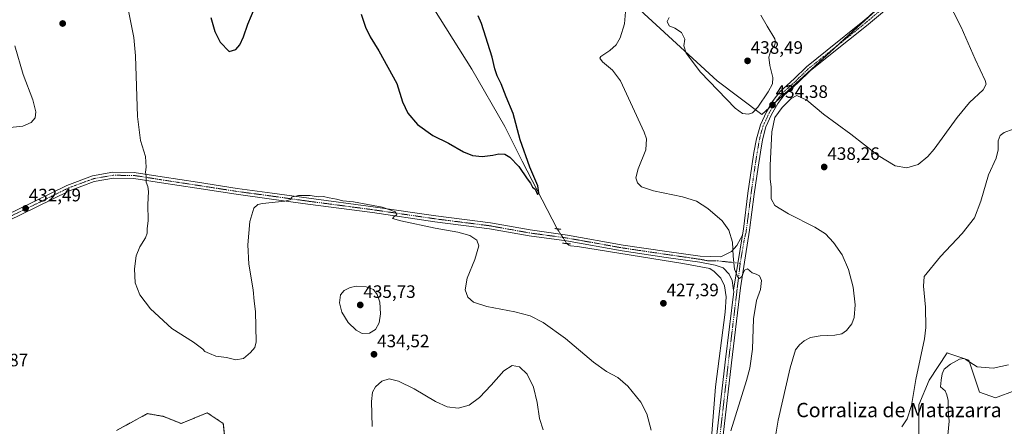
# Model space of a CAD drawing. Units: metres. Extents: x 583766 to 587218, y 4712744 to 4715099.
# Drawn here: x 586185 to 586734, y 4714065 to 4714292 of the extents above; entities that cross this region are included whole.
import ezdxf
from ezdxf.enums import TextEntityAlignment as Align

# ---------------------------------------------------------------- set-up
doc = ezdxf.new("R2010")
doc.units = ezdxf.units.M
doc.header["$MEASUREMENT"] = 0
for name, pattern in [('TRAZO_Y_PUNTO', [1, 0.5, -0.25, 0, -0.25]), ('TRAZOS', [0.75, 0.5, -0.25]), ('TRAZOS2', [0.375, 0.25, -0.125])]:
    doc.linetypes.add(name, pattern=pattern)
for name, color, linetype, lineweight in [('Arbolado forestal', 92, 'TRAZOS', 0), ('Arbolado forestal CxS', 92, 'Continuous', 0), ('Carátula', 7, 'Continuous', 5), ('Corriente natural lineal', 142, 'Continuous', 13), ('Corriente natural lineal oculto', 19, 'TRAZO_Y_PUNTO', 13), ('Cultivos herbáceos CxS', 92, 'Continuous', 0), ('Curva de nivel maestra', 36, 'Continuous', 30), ('Curva de nivel normal', 36, 'Continuous', 0), ('Matorral', 135, 'Continuous', 0), ('Matorral CxS', 135, 'Continuous', 0), ('Pastizal CxS', 92, 'Continuous', 0), ('Pista no pavimentada', 254, 'Continuous', 13), ('Pista no pavimentada Cxs', 254, 'Continuous', 0), ('Pista pavimentada eje', 135, 'TRAZO_Y_PUNTO', 0), ('Puente lineal', 2, 'TRAZOS2', 0), ('Punto de cota en terreno', 7, 'Continuous', 0), ('Rótulo de punto de cota en terreno', 19, 'Continuous', 0), ('Texto cartográfico', 19, 'Continuous', 0)]:
    doc.layers.add(name, color=color, linetype=linetype, lineweight=lineweight)
doc.styles.add('Arial', font='txt', dxfattribs={"height": 0.2})

# ---------------------------------------------------------------- blocks, each defined once
blk = doc.blocks.new('*U153')
at = {"layer": 'Cultivos herbáceos CxS', "color": 92, "linetype": 'Continuous', "lineweight": 0}
for points in [[(586515.21, 4714312.1, 429.69), (586574.12, 4714257.82, 436.16), (586598.89, 4714239.08, 434.44), (586705.13, 4714336.14, 436.58)], [(586740.25, 4714085.34, 446.46), (586729.29, 4714081.36, 446.44), (586720.32, 4714084.35, 446.09), (586714.34, 4714102.29, 444.8), (586708.89, 4714104.11, 444.24), (586703.89, 4714105.78, 442.77), (586703.73, 4714105.83, 442.73), (586702.38, 4714106.28, 442.37), (586692.31, 4714091.04, 441.52), (586686.43, 4714077.37, 440.65), (586686.43, 4714057.43, 441.51)], [(586301.13, 4714043.06, 432.65), (586298.64, 4714066.99, 431.44), (586294.12, 4714070, 432.02), (586289.67, 4714072.97, 431.98), (586275.22, 4714066.99, 432.82), (586265.26, 4714070.97, 433.19), (586256.29, 4714072.47, 433.27), (586239.02, 4714063.09, 433.84)]]:
    blk.add_polyline3d(points, dxfattribs=at)
blk = doc.blocks.new('*U168')
at = {"layer": 'Curva de nivel normal', "color": 36, "linetype": 'Continuous', "lineweight": 0}
for points in [[(586381.59, 4714065.4, 435), (586381.21, 4714079.33, 435), (586381.92, 4714084.46, 435), (586383.59, 4714087.33, 435), (586387.06, 4714090.58, 435), (586391.08, 4714091.78, 435), (586396.34, 4714090.58, 435), (586404.99, 4714086.23, 435), (586416.98, 4714079.23, 435), (586423.41, 4714076.3, 435), (586429.68, 4714075.49, 435), (586435.76, 4714077.28, 435), (586441.57, 4714081.48, 435), (586448.09, 4714088.27, 435), (586455.15, 4714096.41, 435), (586459.82, 4714099.21, 435), (586463.89, 4714098.49, 435), (586468.13, 4714094.44, 435), (586471.67, 4714087.2, 435), (586473.6, 4714078.77, 435), (586474.89, 4714069.74, 435), (586476.97, 4714063.4, 435)], [(586605.28, 4714052.2, 435), (586608.16, 4714068.89, 435), (586614.68, 4714098.04, 435), (586617.82, 4714108, 435), (586619.91, 4714110.73, 435), (586622.51, 4714113.02, 435), (586626.05, 4714114.88, 435), (586631.57, 4714115.82, 435), (586639.66, 4714116.19, 435), (586643.66, 4714116.92, 435), (586646.13, 4714118.73, 435), (586649.17, 4714122.57, 435), (586650.51, 4714125.98, 435), (586650.99, 4714133.08, 435), (586649.84, 4714142.98, 435), (586647.35, 4714152.74, 435), (586643.68, 4714160.97, 435), (586638.91, 4714167.76, 435), (586634.44, 4714172.56, 435), (586628.52, 4714176.36, 435), (586613.86, 4714183.85, 435), (586606.18, 4714188.42, 435), (586604.18, 4714192.09, 435), (586604.14, 4714198.79, 435), (586603.53, 4714203.16, 435), (586603.52, 4714210.73, 435), (586604.45, 4714229.4, 435), (586606.3, 4714237.42, 435), (586610.35, 4714243.02, 435), (586615.34, 4714248.01, 435), (586618.48, 4714249.68, 435), (586624.07, 4714247.06, 435), (586633.33, 4714239.24, 435), (586648.67, 4714228.19, 435), (586663.88, 4714216.3, 435), (586673.31, 4714210.6, 435), (586679.82, 4714209.37, 435), (586686.15, 4714211.35, 435), (586691.56, 4714215.75, 435), (586695.15, 4714219.88, 435), (586707.82, 4714237.37, 435), (586714.82, 4714245.8, 435), (586722.34, 4714252.88, 435), (586724.11, 4714255.98, 435), (586723.57, 4714258.08, 435), (586718.02, 4714270.04, 435), (586710.11, 4714287.8, 435), (586697.94, 4714311.84, 435)]]:
    blk.add_polyline3d(points, dxfattribs=at)
blk = doc.blocks.new('*U169')
at = {"layer": 'Curva de nivel normal', "color": 36, "linetype": 'Continuous', "lineweight": 0}
blk.add_polyline3d([(586677.09, 4714065.2, 440), (586679.94, 4714069.55, 440), (586682.46, 4714077.03, 440), (586684.94, 4714091.52, 440), (586689.72, 4714114.14, 440), (586690.46, 4714120.55, 440), (586690.2, 4714131.76, 440), (586689.16, 4714143.43, 440), (586689.55, 4714148.79, 440), (586698.69, 4714160.07, 440), (586710.76, 4714172.9, 440), (586717.63, 4714181.58, 440), (586721.18, 4714190.77, 440), (586725.29, 4714205.49, 440), (586729.6, 4714214.77, 440), (586730.77, 4714219.49, 440), (586730.71, 4714224.48, 440), (586731.91, 4714227.44, 440), (586734.07, 4714229.13, 440), (586739.14, 4714231.04, 440)], dxfattribs=at)
blk = doc.blocks.new('*U173')
at = {"layer": 'Curva de nivel normal', "color": 36, "linetype": 'Continuous', "lineweight": 0}
for points in [[(586177.83, 4714231.64, 430), (586186.86, 4714232.68, 430), (586191.53, 4714234.76, 430), (586193.74, 4714237.34, 430), (586194.17, 4714240.66, 430), (586193.6, 4714242.81, 430), (586192.32, 4714247.33, 430), (586187.06, 4714261.39, 430), (586182.32, 4714277.33, 430)], [(586245.48, 4714298.71, 430), (586248.73, 4714282.1, 430), (586249.64, 4714271.86, 430), (586250.79, 4714237.96, 430), (586252.46, 4714224.69, 430), (586255.2, 4714215.77, 430), (586255.67, 4714209.73, 430), (586255.2, 4714207.06, 430), (586255.62, 4714204.73, 430), (586255.54, 4714201.39, 430), (586256.57, 4714199.06, 430), (586256.91, 4714196.14, 430), (586256.56, 4714189.05, 430), (586256.72, 4714180.14, 430), (586256.22, 4714175.39, 430), (586256.16, 4714173.06, 430), (586255.21, 4714170.39, 430), (586252.08, 4714165.39, 430), (586250.12, 4714160.39, 430), (586249.08, 4714153.06, 430), (586249.55, 4714145.35, 430), (586252.03, 4714138.69, 430), (586257.97, 4714130.87, 430), (586269.96, 4714119.86, 430), (586282.08, 4714112.37, 430), (586285.81, 4714109.58, 430), (586287.14, 4714108.42, 430), (586288.25, 4714107.16, 430), (586290.88, 4714105.98, 430), (586294.5, 4714104.52, 430), (586300.48, 4714103.73, 430), (586305.66, 4714102.4, 430), (586309.83, 4714103.17, 430), (586313.83, 4714106.59, 430), (586316.23, 4714109.29, 430), (586316.92, 4714112.52, 430), (586316.5, 4714129.3, 430), (586315.76, 4714135.21, 430), (586315.26, 4714141.42, 430), (586312.82, 4714155.7, 430), (586312.24, 4714166.58, 430), (586313.42, 4714179.56, 430), (586315.72, 4714187.01, 430), (586317.95, 4714188.92, 430), (586320.5, 4714189.48, 430), (586332.94, 4714190.83, 430), (586336.26, 4714191.81, 430), (586336.6, 4714193, 430), (586340.5, 4714193.93, 430), (586347.14, 4714194.04, 430), (586351.51, 4714193.28, 430), (586354.54, 4714193.43, 430), (586357.63, 4714192.7, 430), (586361.71, 4714191.97, 430), (586365.34, 4714191.08, 430), (586371.17, 4714190.4, 430), (586387.28, 4714187.51, 430), (586394.63, 4714184.86, 430), (586395.44, 4714183.21, 430), (586393.98, 4714182.23, 430), (586393.03, 4714181.22, 430), (586397.66, 4714179.85, 430), (586416.74, 4714175.76, 430), (586429.49, 4714173.51, 430), (586436.16, 4714171.64, 430), (586439.98, 4714169.16, 430), (586441.09, 4714165.95, 430), (586438.91, 4714158.34, 430), (586434.55, 4714147.97, 430), (586433.45, 4714141.37, 430), (586435.02, 4714137.28, 430), (586438.19, 4714134.49, 430), (586445.62, 4714132.09, 430), (586461.3, 4714129.2, 430), (586469.8, 4714126.91, 430), (586476.93, 4714123.31, 430), (586489.54, 4714114.33, 430), (586505.1, 4714101.17, 430), (586512.35, 4714095.92, 430), (586518.7, 4714092.52, 430), (586524.21, 4714087.78, 430), (586531.46, 4714078.94, 430), (586534.91, 4714072.44, 430), (586537.21, 4714063.34, 430)], [(586581.64, 4714062.96, 430), (586590.46, 4714090.96, 430), (586592.35, 4714097.9, 430), (586593.84, 4714108.4, 430), (586594.23, 4714125.23, 430), (586595.93, 4714135.52, 430), (586598.14, 4714141.68, 430), (586598.75, 4714146.58, 430), (586597.69, 4714149.22, 430), (586595.82, 4714150.17, 430), (586593.63, 4714150.92, 430), (586590.99, 4714153.19, 430), (586589.29, 4714152.41, 430), (586587.74, 4714148.86, 430), (586586.47, 4714147.82, 430), (586585.78, 4714148.22, 430), (586583.8, 4714153.04, 430), (586582.9, 4714160.14, 430), (586582.58, 4714168.02, 430), (586580.59, 4714174.62, 430), (586576.81, 4714179.92, 430), (586568.89, 4714186.7, 430), (586562.55, 4714190.76, 430), (586554.74, 4714193.22, 430), (586538.63, 4714196.54, 430), (586531.86, 4714198.84, 430), (586529.61, 4714201.13, 430), (586528.77, 4714203.87, 430), (586530.06, 4714208.77, 430), (586534.27, 4714219.42, 430), (586534.64, 4714225.53, 430), (586533.42, 4714229.32, 430), (586525.77, 4714245.73, 430), (586520.23, 4714257.82, 430), (586515.74, 4714263.75, 430), (586510.03, 4714268.48, 430), (586508.66, 4714270.47, 430), (586509.18, 4714271.39, 430), (586514.15, 4714274.86, 430), (586517.65, 4714277.91, 430), (586519.99, 4714281.87, 430), (586522.41, 4714289.61, 430), (586523, 4714296.24, 430)]]:
    blk.add_polyline3d(points, dxfattribs=at)
blk = doc.blocks.new('*U191')
at = {"layer": 'Curva de nivel maestra', "color": 36, "linetype": 'Continuous', "lineweight": 30}
for points in [[(586291.76, 4714293.23, 425), (586293.88, 4714285.45, 425), (586296.87, 4714279.43, 425), (586301.83, 4714274.18, 425), (586305.66, 4714275.28, 425), (586307.83, 4714277.86, 425), (586309.83, 4714282.41, 425), (586312.28, 4714289.54, 425), (586316.35, 4714299.06, 425)], [(586375.51, 4714294.99, 425), (586377.94, 4714287.82, 425), (586380.56, 4714282.38, 425), (586385.44, 4714274.57, 425), (586395.49, 4714256.39, 425), (586398.53, 4714246.25, 425), (586401.46, 4714239.91, 425), (586407.02, 4714233.58, 425), (586415.51, 4714227.5, 425), (586424.14, 4714223.14, 425), (586432.67, 4714218.25, 425), (586437.55, 4714216.27, 425), (586443, 4714215.78, 425), (586449, 4714216.44, 425), (586452.28, 4714217.19, 425), (586455.55, 4714216.97, 425), (586458.43, 4714215.39, 425), (586463.41, 4714210.16, 425), (586468.09, 4714203.33, 425), (586469.91, 4714200.82, 425), (586471.15, 4714198.73, 425), (586472.5, 4714197.52, 425), (586473.87, 4714194.61, 425), (586474.64, 4714195.44, 425), (586473.95, 4714199.36, 425), (586469.58, 4714209.82, 425), (586464.26, 4714225.04, 425), (586460.35, 4714239.73, 425), (586456.47, 4714249.03, 425), (586453.67, 4714256.18, 425), (586451.44, 4714260.68, 425), (586450.01, 4714264.58, 425), (586448.58, 4714271.13, 425), (586442.61, 4714289.75, 425), (586440.74, 4714294.1, 425)]]:
    blk.add_polyline3d(points, dxfattribs=at)
blk = doc.blocks.new('5PATER')
at = {"layer": 'Carátula', "linetype": 'Continuous', "lineweight": 5}
h = blk.add_hatch(color=250, dxfattribs=at)
edge = h.paths.add_edge_path()
edge.add_ellipse((0, 0.01), major_axis=(-1.33, -1.34), ratio=0.999422, start_angle=0, end_angle=360)

msp = doc.modelspace()

# ---------------------------------------------------------------- linework, layer by layer
at = {"layer": 'Arbolado forestal', "color": 92, "linetype": 'TRAZOS', "lineweight": 0}
msp.add_polyline3d([(586239.02, 4714063.09, 433.84), (586256.29, 4714072.47, 433.27), (586265.26, 4714070.97, 433.19), (586275.22, 4714066.99, 432.82), (586289.67, 4714072.97, 431.98), (586294.12, 4714070, 432.02), (586298.64, 4714066.99, 431.44), (586301.13, 4714043.06, 432.66)], dxfattribs=at)
at = {"layer": 'Arbolado forestal CxS', "color": 92, "linetype": 'Continuous', "lineweight": 0}
msp.add_polyline3d([(586239.02, 4714063.09, 433.84), (586256.29, 4714072.47, 433.27), (586265.26, 4714070.97, 433.19), (586275.22, 4714066.99, 432.82), (586289.67, 4714072.97, 431.98), (586294.12, 4714070, 432.02), (586298.64, 4714066.99, 431.44), (586301.13, 4714043.06, 432.65)], dxfattribs=at)
at = {"layer": 'Corriente natural lineal', "color": 142, "linetype": 'Continuous', "lineweight": 13}
for points in [[(586484.86, 4714175.43, 425.98), (586465.23, 4714213.18, 424.75), (586455.64, 4714232.41, 424.52), (586437.32, 4714264.29, 423.94), (586412.26, 4714304.19, 422.9), (586388.23, 4714343.45, 422.19), (586378.88, 4714361.09, 421.92), (586373.32, 4714369.04, 421.6), (586368.56, 4714375.16, 421.66), (586360.15, 4714384.78, 421.34), (586348.88, 4714395.36, 421.22), (586331.11, 4714412.77, 420.72), (586300.4, 4714443.47, 420.31), (586275.32, 4714469.47, 419.65), (586257.15, 4714487.99, 419.4), (586238.34, 4714506.52, 419.22), (586211.28, 4714533.63, 418.74), (586204.7, 4714540.47, 418.82), (586200.02, 4714547.47, 418.76), (586195.89, 4714556.21, 418.6), (586192.25, 4714568.28, 418.64), (586188.22, 4714587.19, 418.56), (586185.77, 4714596.01, 418.3), (586181.88, 4714605.07, 418.08)], [(586595.04, 4713924.2, 432.25), (586589.12, 4713939.65, 431.87), (586582.74, 4713962.19, 430.94), (586573.38, 4713999.26, 430.15), (586570.02, 4714017.38, 430.01), (586569.34, 4714028.93, 429.8), (586569.56, 4714042.72, 429.52), (586573.05, 4714087.43, 428.85), (586578.54, 4714129.06, 428.57), (586579.11, 4714137.56, 428.68), (586578.11, 4714143.63, 428.07), (586576.04, 4714148.02, 428.4), (586572.44, 4714151.69, 428.25), (586570.02, 4714153.35, 428.24), (586554.97, 4714156.06, 427.46), (586496.22, 4714165.54, 426.4), (586492.17, 4714165.91, 426.05), (586491.33, 4714166.31, 426.04), (586490.2, 4714167.22, 426.16)]]:
    msp.add_polyline3d(points, dxfattribs=at)
at = {"layer": 'Corriente natural lineal oculto', "color": 19, "linetype": 'TRAZO_Y_PUNTO', "lineweight": 13}
msp.add_polyline3d([(586484.86, 4714175.43, 425.98), (586490.2, 4714167.22, 426.16)], dxfattribs=at)
at = {"layer": 'Cultivos herbáceos CxS', "color": 92, "linetype": 'Continuous', "lineweight": 0}
for points in [[(586716.76, 4714341.57, 437.77), (586716.09, 4714341.26, 437.73), (586713.73, 4714340.15, 437.59), (586708.79, 4714337.85, 437.02), (586705.13, 4714336.14, 436.58), (586702.29, 4714333.55, 436.19), (586659.42, 4714294.38, 432.82), (586640.04, 4714276.68, 432.91), (586606.74, 4714246.26, 434.28), (586602.86, 4714242.71, 434.37)], [(586602.86, 4714242.71, 434.37), (586598.89, 4714239.08, 434.44), (586574.12, 4714257.82, 436.16), (586515.21, 4714312.1, 429.69)], [(586686.43, 4714057.43, 441.51), (586686.43, 4714077.37, 440.65), (586692.31, 4714091.04, 441.52), (586702.38, 4714106.28, 442.37), (586703.72, 4714105.83, 442.73), (586703.89, 4714105.78, 442.77), (586708.89, 4714104.11, 444.24), (586714.34, 4714102.29, 444.8), (586720.32, 4714084.35, 446.09), (586729.28, 4714081.36, 446.44), (586740.25, 4714085.34, 446.46), (586748.22, 4714104.53, 444.97), (586759, 4714111.22, 445.06), (586783.7, 4714120.83, 445.47), (586793.23, 4714130.14, 444.53), (586801.93, 4714144.69, 442.27), (586825.24, 4714149.25, 441.22), (586862.82, 4714155.13, 441.99), (586899.94, 4714154.38, 443.37), (586912.65, 4714140.17, 444.65), (586914.89, 4714130.45, 445.66), (586904.92, 4714124.47, 446.51), (586852.11, 4714120.48, 447.96), (586799.02, 4714085.84, 452.59)], [(586239.02, 4714063.09, 433.84), (586256.29, 4714072.47, 433.27), (586265.26, 4714070.97, 433.19), (586275.22, 4714066.99, 432.82), (586289.67, 4714072.97, 431.98), (586294.12, 4714070, 432.02), (586298.64, 4714066.99, 431.44), (586301.13, 4714043.06, 432.66)]]:
    msp.add_polyline3d(points, dxfattribs=at)
at = {"layer": 'Curva de nivel normal', "color": 36, "linetype": 'Continuous', "lineweight": 0}
for points in [[(586591.53, 4714239.37, 435), (586593.82, 4714240.1, 435), (586596.76, 4714243.22, 435), (586602.46, 4714251.71, 435), (586604.96, 4714256.26, 435), (586605.07, 4714259.78, 435), (586603.37, 4714266.35, 435), (586602.83, 4714271.06, 435), (586603.91, 4714274.73, 435), (586606.02, 4714277.31, 435), (586606.63, 4714279.64, 435), (586606.17, 4714281.34, 435), (586601.92, 4714288.39, 435), (586598.48, 4714294.38, 435)], [(586547.31, 4714293.16, 435), (586546.2, 4714290.93, 435), (586547.36, 4714288.6, 435), (586550.42, 4714287.18, 435), (586554.23, 4714284.79, 435), (586556.03, 4714281.06, 435), (586555.55, 4714277.39, 435), (586556.8, 4714273.37, 435), (586564.71, 4714262.68, 435), (586584.17, 4714242.74, 435), (586588.14, 4714239.74, 435), (586591.53, 4714239.37, 435)], [(586376.12, 4714117.18, 435), (586380.11, 4714117.37, 435), (586383.43, 4714119.39, 435), (586385.55, 4714123.15, 435), (586386.26, 4714128.09, 435), (586385.95, 4714134.64, 435), (586384.44, 4714138.8, 435), (586382.36, 4714141.59, 435), (586378.33, 4714143.06, 435), (586372.96, 4714143.51, 435), (586369.34, 4714142.81, 435), (586366.12, 4714141.06, 435), (586364.03, 4714138.6, 435), (586363.39, 4714134.2, 435), (586364.73, 4714128.94, 435), (586368.18, 4714123.32, 435), (586372.69, 4714118.9, 435), (586376.12, 4714117.18, 435)], [(586736.59, 4714099.58, 445), (586728, 4714097.9, 445), (586719.04, 4714098.63, 445), (586712.88, 4714102.5, 445), (586711.61, 4714103.13, 445), (586709.23, 4714102.78, 445), (586704.22, 4714099.99, 445), (586700.69, 4714097.2, 445), (586699.44, 4714094.74, 445), (586698.92, 4714091.07, 445), (586698.54, 4714087.41, 445), (586701.16, 4714085.11, 445), (586702.08, 4714082.97, 445), (586702.84, 4714079.74, 445), (586702.89, 4714074.14, 445), (586703.49, 4714068.25, 445), (586702.78, 4714060.42, 445)]]:
    msp.add_polyline3d(points, dxfattribs=at)
at = {"layer": 'Matorral', "color": 135, "linetype": 'Continuous', "lineweight": 0}
msp.add_polyline3d([(586686.43, 4714057.43, 441.51), (586686.43, 4714077.37, 440.65), (586692.31, 4714091.04, 441.52), (586702.38, 4714106.28, 442.37), (586703.72, 4714105.83, 442.73), (586703.89, 4714105.78, 442.77), (586708.89, 4714104.11, 444.24), (586714.34, 4714102.29, 444.8), (586720.32, 4714084.35, 446.09), (586729.28, 4714081.36, 446.44), (586740.25, 4714085.34, 446.46), (586748.22, 4714104.53, 444.97), (586759, 4714111.22, 445.06), (586783.7, 4714120.83, 445.47), (586793.23, 4714130.14, 444.53), (586801.93, 4714144.69, 442.27), (586825.24, 4714149.25, 441.22), (586862.82, 4714155.13, 441.99), (586899.94, 4714154.38, 443.37), (586912.65, 4714140.17, 444.65), (586914.89, 4714130.45, 445.66), (586904.92, 4714124.47, 446.51), (586852.11, 4714120.48, 447.96), (586799.02, 4714085.84, 452.59)], dxfattribs=at)
at = {"layer": 'Matorral CxS', "color": 135, "linetype": 'Continuous', "lineweight": 0}
msp.add_polyline3d([(586686.43, 4714057.43, 441.51), (586686.43, 4714077.37, 440.65), (586692.31, 4714091.04, 441.52), (586702.38, 4714106.28, 442.37), (586703.73, 4714105.83, 442.73), (586703.89, 4714105.78, 442.77), (586708.89, 4714104.11, 444.24), (586714.34, 4714102.29, 444.8), (586720.32, 4714084.35, 446.09), (586729.29, 4714081.36, 446.44), (586740.25, 4714085.34, 446.46)], dxfattribs=at)
at = {"layer": 'Pastizal CxS', "color": 92, "linetype": 'Continuous', "lineweight": 0}
msp.add_polyline3d([(586732.26, 4714412.13, 443.62), (586725.28, 4714384.99, 441.73), (586716.76, 4714341.57, 437.77), (586705.13, 4714336.14, 436.58), (586598.89, 4714239.08, 434.44), (586574.12, 4714257.82, 436.16), (586515.21, 4714312.1, 429.69), (586504.25, 4714344.99, 427.66), (586512.67, 4714354.23, 427.27), (586551.24, 4714367.28, 428.18), (586560.32, 4714387.7, 428.27), (586556.84, 4714389.64, 428.47), (586541.56, 4714398.18, 429.49), (586556.29, 4714445.48, 433.95), (586563.01, 4714459.11, 435.79), (586563.31, 4714459.51, 435.84), (586589.64, 4714493.85, 440.03), (586590.75, 4714494.75, 440.17), (586623.55, 4714521.33, 442.05), (586623.85, 4714521.57, 442.03), (586674.33, 4714446.12, 440.78), (586710.07, 4714413.22, 442.29), (586732.26, 4714412.13, 443.62)], close=True, dxfattribs=at)
for points in [[(586716.76, 4714341.57, 437.77), (586716.09, 4714341.26, 437.73), (586713.73, 4714340.15, 437.59), (586708.79, 4714337.85, 437.02), (586705.13, 4714336.14, 436.58), (586702.29, 4714333.55, 436.19), (586659.42, 4714294.38, 432.82), (586640.04, 4714276.68, 432.91), (586606.74, 4714246.26, 434.28), (586602.86, 4714242.71, 434.37)], [(586602.86, 4714242.71, 434.37), (586598.89, 4714239.08, 434.44), (586574.12, 4714257.82, 436.16), (586515.21, 4714312.1, 429.69)]]:
    msp.add_polyline3d(points, dxfattribs=at)
at = {"layer": 'Pista no pavimentada', "color": 254, "linetype": 'Continuous', "lineweight": 13}
for points in [[(586588.17, 4714172.16, 430.67), (586588.65, 4714175.26, 430.85), (586591.21, 4714195.22, 432.21), (586593.41, 4714210.37, 433.04), (586594.57, 4714217.91, 433.44), (586595.97, 4714225.57, 433.86), (586598.23, 4714233.37, 434.13), (586601.64, 4714240.61, 434.36), (586605.35, 4714246.99, 434.36), (586608.93, 4714251.77, 434.19), (586616.97, 4714259.04, 433.88), (586623.85, 4714265.73, 433.47), (586635.34, 4714274.9, 433.09), (586655.3, 4714290.9, 432.77), (586675.11, 4714307.63, 433.61), (586690.32, 4714321.44, 434.81), (586698.64, 4714329.15, 435.69), (586703.94, 4714335.53, 436.44), (586706.21, 4714340.89, 436.84), (586707.56, 4714346.19, 437.27), (586707.2, 4714351.09, 437.51), (586706.1, 4714356.34, 437.68)], [(586719.67, 4714331.76, 437.81), (586714.5, 4714332.43, 437.29), (586708.15, 4714331.23, 436.57), (586700.9, 4714327.01, 435.78), (586692.42, 4714319.16, 434.86), (586677.15, 4714305.3, 433.52), (586657.27, 4714288.51, 432.85), (586637.28, 4714272.47, 432.93), (586625.91, 4714263.4, 433.43), (586619.09, 4714256.78, 433.88), (586611.24, 4714249.68, 434.05), (586607.95, 4714245.27, 434.38), (586604.39, 4714239.17, 434.57), (586601.14, 4714232.27, 434.03), (586599.32, 4714224.93, 433.82), (586598.14, 4714218.11, 433.48), (586596.87, 4714209.85, 432.97), (586594.67, 4714194.75, 432.11), (586592.11, 4714174.77, 431.18), (586587.05, 4714142.53, 429.8), (586582.02, 4714100.83, 429.28), (586577.4, 4714060.52, 429.8)], [(586169.38, 4714179.21, 433.08), (586192.86, 4714190.45, 432.31), (586211.46, 4714199.63, 431.85), (586225.73, 4714204.97, 431.56), (586237.09, 4714206.93, 431.11), (586248.92, 4714206.83, 430.38), (586264.6, 4714204.37, 429.35), (586284.31, 4714201.35, 428.35), (586306.37, 4714197.94, 428.78), (586325.89, 4714195.3, 429.6), (586346.26, 4714192.46, 430), (586382.21, 4714187.73, 430.02), (586417.12, 4714182.63, 429.11), (586447.63, 4714178.75, 427.7), (586469.69, 4714174.78, 426.6), (586490.62, 4714171.95, 426.22), (586521.61, 4714166.4, 426.87), (586546.02, 4714162.81, 427.32), (586564.62, 4714160.12, 428.38), (586576.16, 4714159.91, 429.16), (586582.14, 4714162.86, 429.82), (586584.94, 4714166.16, 430.25), (586586.98, 4714169.83, 430.58), (586588.17, 4714172.16, 430.67)], [(586583.2, 4714141.27, 429.54), (586582.5, 4714146.65, 429.67), (586580.7, 4714150.2, 429.55), (586577.39, 4714153.65, 429.36), (586572.88, 4714155.22, 428.84), (586564.35, 4714156.8, 428.02), (586545.54, 4714159.52, 426.95), (586521.07, 4714163.13, 426.79), (586490.1, 4714168.67, 426.24), (586469.17, 4714171.5, 426.69), (586447.13, 4714175.46, 427.88), (586416.68, 4714179.34, 429.15), (586381.75, 4714184.44, 430.21), (586345.81, 4714189.17, 430.05), (586325.44, 4714192.01, 429.9), (586305.89, 4714194.66, 428.77), (586283.8, 4714198.06, 428.57), (586264.09, 4714201.09, 429.36), (586248.65, 4714203.51, 430.43), (586237.36, 4714203.61, 431.04), (586226.6, 4714201.75, 431.6), (586212.78, 4714196.58, 431.79), (586194.31, 4714187.47, 432.16), (586170.81, 4714176.22, 432.91)], [(586588.17, 4714172.16, 430.67), (586583.2, 4714141.27, 429.54)], [(586588.17, 4714172.16, 430.67), (586583.2, 4714141.27, 429.54)], [(586573.92, 4714060.81, 429.26), (586578.55, 4714101.23, 428.8), (586583.29, 4714140.56, 429.52), (586583.2, 4714141.27, 429.54)]]:
    msp.add_polyline3d(points, dxfattribs=at)
at = {"layer": 'Pista no pavimentada Cxs', "color": 254, "linetype": 'Continuous', "lineweight": 0}
for points in [[(586573.92, 4714060.81, 429.26), (586578.55, 4714101.23, 428.8), (586583.29, 4714140.56, 429.52), (586583.2, 4714141.27, 429.54), (586588.17, 4714172.16, 430.67), (586588.65, 4714175.26, 430.85), (586591.21, 4714195.22, 432.21), (586593.41, 4714210.37, 433.04), (586594.57, 4714217.91, 433.44), (586595.97, 4714225.57, 433.86), (586598.23, 4714233.37, 434.13), (586601.64, 4714240.61, 434.36), (586605.35, 4714246.99, 434.36), (586608.93, 4714251.77, 434.19), (586616.97, 4714259.04, 433.88), (586623.85, 4714265.73, 433.47), (586635.34, 4714274.9, 433.09), (586655.3, 4714290.9, 432.77), (586675.11, 4714307.63, 433.61)], [(586677.15, 4714305.3, 433.52), (586657.27, 4714288.51, 432.85), (586637.28, 4714272.47, 432.93), (586625.91, 4714263.4, 433.43), (586619.09, 4714256.78, 433.88), (586611.24, 4714249.68, 434.05), (586607.95, 4714245.27, 434.38), (586604.39, 4714239.17, 434.57), (586601.14, 4714232.27, 434.03), (586599.32, 4714224.93, 433.82), (586598.14, 4714218.11, 433.48), (586596.87, 4714209.85, 432.97), (586594.67, 4714194.75, 432.11), (586592.11, 4714174.77, 431.18), (586587.05, 4714142.53, 429.8), (586582.02, 4714100.83, 429.28), (586577.4, 4714060.52, 429.8)], [(586169.38, 4714179.21, 433.08), (586192.86, 4714190.45, 432.31), (586211.46, 4714199.63, 431.85), (586225.73, 4714204.97, 431.56), (586237.09, 4714206.93, 431.11), (586248.92, 4714206.83, 430.38), (586264.6, 4714204.37, 429.35), (586284.31, 4714201.35, 428.35), (586306.37, 4714197.94, 428.78), (586325.89, 4714195.3, 429.6), (586346.26, 4714192.46, 430), (586382.21, 4714187.73, 430.02), (586417.12, 4714182.63, 429.11), (586447.63, 4714178.75, 427.7), (586469.69, 4714174.78, 426.6), (586490.62, 4714171.95, 426.22), (586521.61, 4714166.4, 426.87), (586546.02, 4714162.81, 427.32), (586564.62, 4714160.12, 428.38), (586576.16, 4714159.91, 429.16), (586582.14, 4714162.86, 429.82), (586584.94, 4714166.16, 430.25), (586586.98, 4714169.83, 430.58), (586588.17, 4714172.16, 430.67), (586588.17, 4714172.16, 430.67), (586583.2, 4714141.27, 429.54), (586582.5, 4714146.65, 429.67), (586580.7, 4714150.2, 429.55), (586577.39, 4714153.65, 429.36), (586572.88, 4714155.22, 428.84), (586564.35, 4714156.8, 428.02), (586545.54, 4714159.52, 426.95), (586521.07, 4714163.13, 426.79), (586490.1, 4714168.67, 426.24), (586469.17, 4714171.5, 426.69), (586447.13, 4714175.46, 427.88), (586416.68, 4714179.34, 429.15), (586381.75, 4714184.44, 430.21), (586345.81, 4714189.17, 430.05), (586325.44, 4714192.01, 429.9), (586305.89, 4714194.66, 428.77), (586283.8, 4714198.06, 428.57), (586264.09, 4714201.09, 429.36), (586248.65, 4714203.51, 430.43), (586237.36, 4714203.61, 431.04), (586226.6, 4714201.75, 431.6), (586212.78, 4714196.58, 431.79), (586194.31, 4714187.47, 432.16), (586170.81, 4714176.22, 432.91)]]:
    msp.add_polyline3d(points, dxfattribs=at)
at = {"layer": 'Pista pavimentada eje', "color": 135, "linetype": 'TRAZO_Y_PUNTO', "lineweight": 0}
for points in [[(586676.13, 4714306.47, 433.57), (586656.29, 4714289.71, 432.85), (586646.29, 4714281.69, 432.78), (586636.31, 4714273.69, 433.08), (586624.88, 4714264.57, 433.46), (586621.44, 4714261.22, 433.66), (586618.03, 4714257.91, 433.85), (586610.09, 4714250.73, 434.13), (586608.3, 4714248.34, 434.22), (586606.65, 4714246.13, 434.27), (586604.8, 4714242.94, 434.32), (586603.02, 4714239.89, 434.44), (586599.69, 4714232.82, 434.08), (586598.56, 4714228.92, 433.96), (586597.65, 4714225.25, 433.82), (586597.06, 4714221.84, 433.62), (586596.36, 4714218.01, 433.34), (586595.14, 4714210.11, 432.95), (586594.04, 4714202.56, 432.55), (586592.94, 4714194.99, 432.16), (586590.38, 4714175.02, 430.97), (586590.14, 4714173.47, 430.84), (586589.1, 4714169.3, 430.65), (586588.38, 4714164.9, 430.46), (586586.9, 4714156.25, 430.23)], [(586586.9, 4714156.25, 430.23), (586574.52, 4714157.57, 429.07), (586568.75, 4714157.67, 428.57), (586564.49, 4714158.46, 428.41), (586545.78, 4714161.17, 427.14), (586533.58, 4714162.96, 427.17), (586521.34, 4714164.77, 426.82), (586505.86, 4714167.54, 426.51), (586490.36, 4714170.31, 426.22), (586469.43, 4714173.14, 426.74), (586458.41, 4714175.12, 427.1), (586447.38, 4714177.11, 427.83), (586432.13, 4714179.05, 428.63), (586416.9, 4714180.99, 429.13), (586381.98, 4714186.09, 430.11), (586346.04, 4714190.82, 430.03), (586325.67, 4714193.66, 429.67), (586315.91, 4714194.98, 429.15), (586306.13, 4714196.3, 428.78), (586295.09, 4714198, 428.58), (586284.06, 4714199.71, 428.51), (586274.2, 4714201.22, 428.79), (586264.35, 4714202.73, 429.4), (586248.79, 4714205.17, 430.41), (586243.14, 4714205.22, 430.77), (586237.23, 4714205.27, 431.07), (586226.17, 4714203.36, 431.53), (586212.12, 4714198.11, 431.85), (586202.82, 4714193.52, 432.08), (586193.59, 4714188.96, 432.29), (586170.1, 4714177.72, 433.03)], [(586586.9, 4714156.25, 430.23), (586585.17, 4714141.55, 429.68), (586582.66, 4714120.7, 429.43), (586580.29, 4714101.03, 429.07), (586575.66, 4714060.67, 429.6), (586574.4, 4714037.81, 429.96), (586574.37, 4714031.11, 430.08), (586574.33, 4714024.25, 430.19), (586575.17, 4714017.62, 430.37), (586575.98, 4714011.16, 430.56), (586577.86, 4714001.73, 430.99), (586579.73, 4713992.39, 430.86), (586584.11, 4713974.19, 431.44), (586590.04, 4713953.24, 431.86), (586591.21, 4713949.67, 432.13), (586594.03, 4713941.02, 432.19), (586595.47, 4713936.48, 432.28)]]:
    msp.add_polyline3d(points, dxfattribs=at)
at = {"layer": 'Puente lineal', "color": 2, "linetype": 'TRAZOS2', "lineweight": 0}
for points in [[(586483.53, 4714175.56, 426.08), (586484.84, 4714175.43, 426.01), (586487.1, 4714175.19, 426.14)], [(586487.86, 4714167.42, 426.3), (586490.18, 4714167.22, 426.08), (586492.28, 4714167.04, 425.84)]]:
    msp.add_polyline3d(points, dxfattribs=at)

# ---------------------------------------------------------------- block references
at = {"layer": 'Cultivos herbáceos CxS', "color": 92, "linetype": 'Continuous', "lineweight": 0}
msp.add_blockref('*U153', (0, 0), dxfattribs=at)
at = {"layer": 'Curva de nivel maestra', "color": 36, "linetype": 'Continuous', "lineweight": 30}
msp.add_blockref('*U191', (0, 0), dxfattribs=at)
at = {"layer": 'Curva de nivel normal', "color": 36, "linetype": 'Continuous', "lineweight": 0}
for name in ['*U173', '*U169', '*U168']:
    msp.add_blockref(name, (0, 0), dxfattribs=at)
at = {"layer": 'Punto de cota en terreno', "linetype": 'Continuous', "lineweight": 0}
for p in [(586209.06, 4714289.82, 433.91), (586591, 4714269, 438.49), (586604.91, 4714244.44, 434.38), (586633.74, 4714209.88, 438.26), (586188.36, 4714186.78, 432.49), (586375, 4714133, 435.73), (586544.06, 4714133.94, 427.39), (586382.67, 4714105.51, 434.52)]:
    msp.add_blockref('5PATER', p, dxfattribs=at)

# ---------------------------------------------------------------- texts
at = {"layer": 'Rótulo de punto de cota en terreno', "color": 19, "linetype": 'Continuous', "lineweight": 0, "style": 'Arial'}
for s, p in [('438,49', (586592.76, 4714270.76)), ('434,38', (586606.67, 4714246.2)), ('438,26', (586635.5, 4714211.64)), ('432,49', (586190.12, 4714188.54)), ('427,39', (586545.82, 4714135.7)), ('435,73', (586376.76, 4714134.76)), ('434,52', (586384.43, 4714107.27)), ('437,87', (586160.66, 4714096.66))]:
    msp.add_text(s, height=7, dxfattribs=at).set_placement(p, align=Align.BOTTOM_LEFT)
at = {"layer": 'Texto cartográfico', "color": 19, "linetype": 'Continuous', "lineweight": 0, "style": 'Arial'}
msp.add_text('Corraliza de Matazarra', height=8, dxfattribs=at).set_placement((586675.43, 4714074.49), align=Align.MIDDLE_CENTER)

doc.saveas('drawing.dxf')
